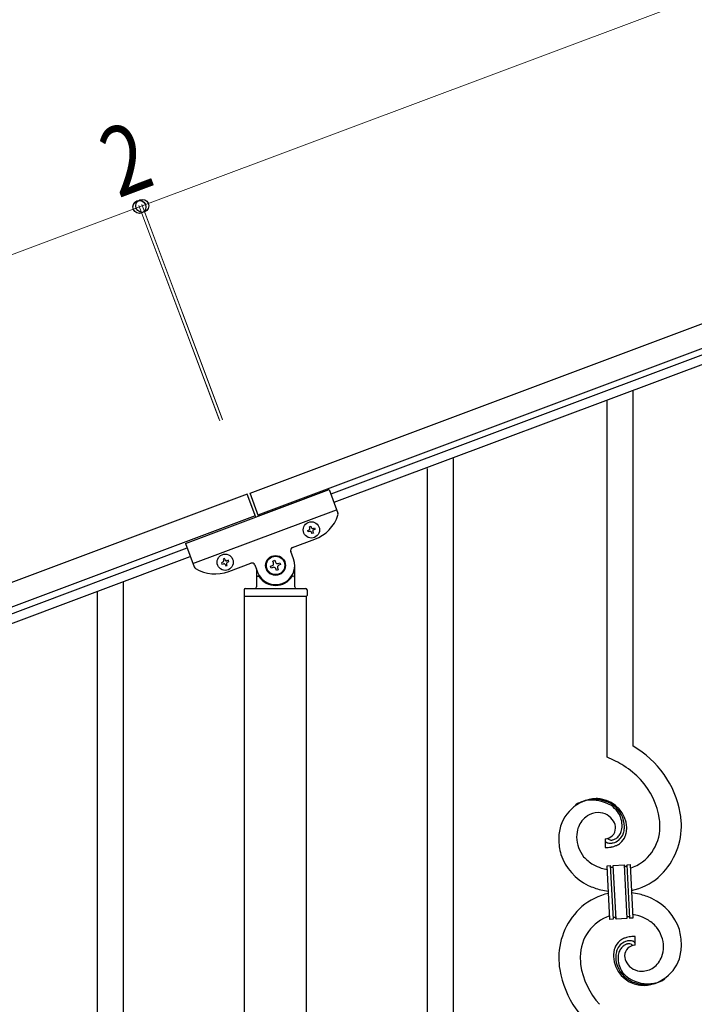
# Model space of a CAD drawing. Units: millimetres. Extents: x 250 to 8280, y 75 to 5795.
# Drawn here: x 5744 to 6183, y 4258 to 4900 of the extents above; entities that cross this region are included whole.
import ezdxf

# ---------------------------------------------------------------- set-up
doc = ezdxf.new("R2010")
doc.units = ezdxf.units.MM
doc.layers.add('YKK_A1', color=4, linetype='Continuous', lineweight=30)
doc.layers.add('YKK_D', color=6, linetype='Continuous', lineweight=13)
doc.styles.add('text-b', font='extslim2.shx', dxfattribs={"width": 0.8, "bigfont": 'extfont2.shx'})

msp = doc.modelspace()

# ---------------------------------------------------------------- linework, layer by layer
at = {"layer": 'YKK_A1', "linetype": 'Continuous', "ltscale": 0.5}
for p, q in [((5894.04, 4591.61), (6692.14, 4890.96)), ((5899.3, 4577.56), (6697.41, 4876.91)), ((6652.94, 4855.96), (5946.59, 4591.02)), ((6655.04, 4850.34), (5948.7, 4585.41)), ((5892.16, 4590.9), (5041.62, 4271.88)), ((5851.88, 4558.77), (5945.51, 4593.89)), ((5897.76, 4575.98), (5892.16, 4590.9)), ((5899.63, 4576.68), (5894.04, 4591.61)), ((5945.51, 4593.89), (5951.24, 4578.61)), ((5897.43, 4576.86), (5046.89, 4257.84)), ((5856.8, 4545.66), (5950.43, 4580.78)), ((5932.69, 4569.75), (5933.59, 4570.09)), ((5933.03, 4568.85), (5932.69, 4569.75)), ((5933.59, 4570.09), (5933.93, 4569.19)), ((5931.57, 4567.28), (5932.47, 4567.61)), ((5931.91, 4566.38), (5931.57, 4567.28)), ((5932.81, 4566.71), (5931.91, 4566.38)), ((5934.38, 4565.25), (5934.04, 4566.15)), ((5935.28, 4565.59), (5934.38, 4565.25)), ((5934.94, 4566.49), (5935.28, 4565.59)), ((5935.17, 4568.62), (5936.07, 4568.96)), ((5936.4, 4568.06), (5935.5, 4567.73)), ((5936.07, 4568.96), (5936.4, 4568.06)), ((5851.88, 4558.77), (5857.61, 4543.49)), ((5921.76, 4556.14), (5936.27, 4561.58)), ((5146.61, 4290.97), (5852.96, 4555.9)), ((5922.34, 4548.88), (5920.59, 4553.57)), ((5148.72, 4285.35), (5855.06, 4550.29)), ((5876.29, 4546.54), (5875.39, 4546.2)), ((5875.39, 4546.2), (5875.73, 4545.31)), ((5875.73, 4545.31), (5876.63, 4545.64)), ((5877.42, 4549.01), (5876.52, 4548.68)), ((5876.52, 4548.68), (5876.85, 4547.78)), ((5877.75, 4548.12), (5877.42, 4549.01)), ((5877.86, 4545.08), (5878.2, 4544.18)), ((5878.2, 4544.18), (5879.1, 4544.52)), ((5879.1, 4544.52), (5878.76, 4545.42)), ((5879.89, 4547.89), (5878.99, 4547.55)), ((5879.33, 4546.65), (5880.22, 4546.99)), ((5880.22, 4546.99), (5879.89, 4547.89)), ((5880.09, 4540.51), (5894.6, 4545.96)), ((5897.18, 4544.79), (5898.94, 4540.1)), ((5907.32, 4543.95), (5908.55, 4544.42)), ((5907.78, 4542.72), (5907.32, 4543.95)), ((5908.86, 4547.35), (5910.1, 4547.82)), ((5909.33, 4546.12), (5908.86, 4547.35)), ((5910.1, 4547.82), (5910.56, 4546.58)), ((5912.26, 4545.81), (5913.5, 4546.27)), ((5913.96, 4545.03), (5912.72, 4544.57)), ((5913.5, 4546.27), (5913.96, 4545.03)), ((5923.14, 4530.49), (5923.14, 4544.49)), ((5898.14, 4542.23), (5898.14, 4530.49)), ((5909.02, 4543.18), (5907.78, 4542.72)), ((5911.18, 4541.17), (5910.72, 4542.41)), ((5912.42, 4541.64), (5911.18, 4541.17)), ((5911.95, 4542.87), (5912.42, 4541.64)), ((5899.14, 4537.49), (5899.41, 4537.49)), ((5922.14, 4537.49), (5921.86, 4537.49)), ((5890.14, 4528.49), (5890.14, 4524.99)), ((5891.14, 4529.49), (5930.14, 4529.49)), ((5931.14, 4528.49), (5931.14, 4524.99)), ((5890.39, 4524.49), (5930.89, 4524.49)), ((5890.39, 3936.85), (5890.39, 4524.49)), ((5890.64, 4524.49), (5930.64, 4524.49)), ((5930.89, 3936.05), (5930.89, 4524.49))]:
    msp.add_line(p, q, dxfattribs=at)
at = {"layer": 'YKK_A1', "linetype": 'Continuous'}
for p, q in [((6143.64, 4426.65), (6143.64, 4658.14)), ((6126.64, 4419.58), (6126.64, 4651.75)), ((6026.64, 3956.9), (6026.64, 4614.16)), ((6009.64, 3950.51), (6009.64, 4607.77)), ((5811.64, 3876.72), (5811.64, 4533.99)), ((5794.64, 3870.33), (5794.64, 4527.6)), ((6125.37, 4366.28), (6125.37, 4360.65)), ((6127.09, 4366.38), (6127.05, 4366.42)), ((6126.73, 4348.74), (6128.73, 4348.84)), ((6128.56, 4313.79), (6126.73, 4348.74)), ((6128.73, 4348.84), (6130.56, 4313.89)), ((6128.73, 4348.84), (6130.56, 4313.89)), ((6130.73, 4348.95), (6137.72, 4349.31)), ((6132.56, 4314), (6130.73, 4348.95)), ((6132.56, 4314), (6130.73, 4348.95)), ((6137.72, 4349.31), (6139.55, 4314.36)), ((6137.72, 4349.31), (6139.55, 4314.36)), ((6139.72, 4349.42), (6141.71, 4349.52)), ((6141.55, 4314.47), (6139.72, 4349.42)), ((6141.55, 4314.47), (6139.72, 4349.42)), ((6141.71, 4349.52), (6143.54, 4314.57)), ((6130.56, 4313.89), (6128.56, 4313.79)), ((6139.55, 4314.36), (6132.56, 4314)), ((6143.54, 4314.57), (6141.55, 4314.47)), ((6144.91, 4297.02), (6144.91, 4302.66))]:
    msp.add_line(p, q, dxfattribs=at)
at = {"layer": 'YKK_A1', "linetype": 'Continuous', "ltscale": 0.5}
for centre, radius in [((5933.99, 4567.67), 5.3), ((5877.81, 4546.6), 5.3), ((5910.64, 4544.49), 6.5), ((5910.64, 4544.49), 6)]:
    msp.add_circle(centre, radius, dxfattribs=at)
for centre, radius, start, end in [((5927.49, 4584.99), 25, 290.56, 342.06005), ((5949.37, 4577.91), 2, 342.06005, 20.56), ((5932.13, 4568.51), 0.96, 290.56, 20.56), ((5933.14, 4565.82), 0.96, 20.56, 110.56), ((5934.83, 4569.52), 0.96, 200.56, 290.56), ((5935.84, 4566.83), 0.96, 110.56, 200.56), ((5922.46, 4554.27), 2, 110.56, 200.56), ((5875.95, 4547.44), 0.96, 290.56, 20.56), ((5876.97, 4544.74), 0.96, 20.56, 110.56), ((5878.65, 4548.45), 0.96, 200.56, 290.56), ((5879.66, 4545.76), 0.96, 110.56, 200.56), ((5895.31, 4544.08), 2, 20.56, 110.56), ((5910.64, 4544.49), 12.5, 200.56, 20.56), ((5908.09, 4545.65), 1.32, 290.56, 20.56), ((5911.8, 4547.04), 1.32, 200.56, 290.56), ((5913.19, 4543.34), 1.32, 110.56, 200.56), ((5859.49, 4544.19), 2, 200.56, 239.05995), ((5871.31, 4563.92), 25, 239.05995, 290.56), ((5909.48, 4541.94), 1.32, 20.56, 110.56), ((5899.14, 4536.49), 1, 90, 180), ((5899.41, 4536.99), 0.5, 33.74899, 90), ((5910.64, 4544.49), 13, 213.74899, 326.25101), ((5921.86, 4536.99), 0.5, 90, 146.25101), ((5922.14, 4536.49), 1, 0, 90), ((5891.14, 4528.49), 1, 90, 180), ((5890.64, 4524.99), 0.5, 180, 270), ((5897.14, 4530.49), 1, 270, 0), ((5924.14, 4530.49), 1, 180, 270), ((5930.14, 4528.49), 1, 0, 90), ((5930.64, 4524.99), 0.5, 270, 0)]:
    msp.add_arc(centre, radius, start, end, dxfattribs=at)
at = {"layer": 'YKK_A1', "linetype": 'Continuous'}
for centre, radius, start, end in [((6111.87, 4371.67), 63.51, 10.35161, 59.98129), ((6096.67, 4348.08), 77.52, 58.09207, 67.25451), ((6098.15, 4355.09), 70.83, 44.66413, 56.11375), ((6112.42, 4371.84), 48.94, 8.34117, 42.46423), ((6120.98, 4366.77), 25.8, 93.32071, 172.51621), ((6118.74, 4368.78), 23.35, 100.22055, 123.06293), ((6117.85, 4370.24), 21.64, 114.03797, 123.20041), ((6118.32, 4365.33), 26.37, 101.45833, 110.62077), ((6116.88, 4367.56), 23.91, 58.32221, 99.13811), ((6118.1, 4369.2), 22.83, 55.80231, 98.83418), ((6118.77, 4362.35), 30.18, 81.75927, 88.6327), ((6119.68, 4372.69), 19.82, 2.93287, 80.09305), ((6117.9, 4371.62), 19.96, 38.67582, 54.69252), ((6120.17, 4373.9), 17.81, 0.98782, 52.79888), ((6119.83, 4374.56), 16.65, 3.05544, 34.93388), ((6122.78, 4368.1), 15.91, 124.79717, 158.92023), ((6121.12, 4369.66), 13.7, 90.92404, 122.80248), ((6120.89, 4371.53), 11.82, 31.66932, 89.96618), ((6122.32, 4372.94), 9.87, 1.71703, 29.08813), ((6098.63, 4372.79), 62.52, 1.05985, 5.64291), ((6100.66, 4371.98), 74.52, 1.69315, 8.56658), ((6127.44, 4367.03), 20.66, 160.79961, 179.0953), ((6125.13, 4373.34), 7.06, 271.94675, 359.15238), ((6125.9, 4374.5), 10.58, 325.36923, 341.38592), ((6123.47, 4374.87), 13, 343.25523, 359.27192), ((6117.87, 4374.7), 18.61, 0.00912, 2.30088), ((6124.53, 4374.19), 13.5, 335.76388, 344.92632), ((6122.66, 4374.25), 15.33, 346.5526, 353.42603), ((6116.5, 4374.46), 21.47, 354.73444, 359.31749), ((6116.58, 4374.33), 22.95, 348.90607, 353.48912), ((6089.98, 4375.08), 49.51, 356.11598, 358.40773), ((6132.67, 4374.11), 28.47, 288.78486, 359.66823), ((6130.04, 4374.87), 45.11, 311.69156, 359.13068), ((6144.51, 4364.88), 49.39, 173.90791, 178.49096), ((6137.39, 4366.9), 42.25, 180.97488, 194.7094), ((6128.46, 4368.01), 21.69, 181.73423, 218.09534), ((6126.69, 4365.32), 1.33, 181.57539, 199.87108), ((6127.23, 4365.64), 1.94, 203.42067, 212.58311), ((6127.36, 4365.87), 2.18, 215.66777, 222.5412), ((6128.22, 4366.85), 3.48, 224.95022, 229.53328), ((6129.43, 4368.85), 3.4, 226.51131, 265.10349), ((6129.32, 4371.02), 5.56, 268.11121, 274.98464), ((6129.15, 4371), 5.56, 276.75289, 283.62632), ((6128.37, 4373.24), 7.92, 285.26046, 301.27715), ((6128.1, 4373.17), 9.84, 285.20418, 332.64329), ((6127.27, 4374.06), 9.21, 304.50289, 322.79857), ((6127.73, 4372.35), 11.65, 310.46426, 337.83535), ((6122.51, 4373.74), 17.03, 340.14634, 347.01977), ((6124.43, 4411.15), 50.51, 271.06686, 273.35861), ((6128.23, 4367.12), 3.7, 232.11445, 236.6975), ((6128.76, 4368.26), 4.94, 238.78071, 243.36376), ((6128.62, 4368.36), 4.97, 245.32919, 252.20263), ((6128.78, 4369.64), 6.24, 254.40477, 279.51397), ((6122.45, 4407.82), 47.35, 275.98289, 278.27465), ((6125.22, 4382.84), 22.24, 280.47205, 285.0551), ((6125.42, 4385.3), 22.25, 281.37874, 283.6705), ((6126.28, 4377.4), 16.72, 286.39497, 293.26841), ((6126.85, 4374.79), 14.11, 295.31367, 306.76329), ((6129.8, 4367.48), 35.15, 198.75741, 243.99714), ((6130.33, 4371.28), 25.21, 221.30967, 239.60535), ((6134.44, 4381.39), 36.05, 242.10391, 251.26635), ((6135.8, 4392.77), 47.33, 254.13656, 259.10899), ((6130.03, 4348.93), 1.3, 183.82905, 206.67143), ((6129.93, 4348.95), 1.22, 209.47499, 236.84608), ((6129.75, 4348.78), 0.988, 239.981, 271.85944), ((6129.71, 4348.8), 1.01, 274.12597, 296.96835), ((6129.63, 4348.86), 1.1, 299.49749, 333.62056), ((6129.48, 4348.89), 1.25, 335.05202, 2.42312), ((6138.86, 4349.37), 1.14, 182.69188, 245.26086), ((6138.74, 4349.27), 1.01, 249.05747, 271.89984), ((6138.69, 4349.26), 0.996, 274.62489, 317.65676), ((6138.52, 4349.36), 1.2, 319.62971, 2.66157), ((6133.98, 4371.98), 40.34, 282.33811, 310.23726), ((6136.04, 4385.36), 54, 246.36546, 255.5279), ((6138.23, 4409.65), 78.17, 258.42341, 262.18445), ((6136.3, 4291.33), 40.34, 102.33737, 130.23524), ((6132.05, 4253.65), 78.17, 78.42348, 82.18511), ((6134.24, 4277.95), 54, 66.36546, 75.5279), ((6140.48, 4295.83), 35.15, 18.75728, 63.99701), ((6140.24, 4288.44), 45.11, 131.69177, 179.13089), ((6137.61, 4289.19), 28.47, 108.78691, 179.66852), ((6131.79, 4313.93), 1.23, 138.99058, 182.02245), ((6131.59, 4314.03), 1.01, 94.94054, 135.75643), ((6131.51, 4314), 1.04, 45.10647, 90.3462), ((6131.34, 4313.92), 1.23, 3.69361, 42.28579), ((6140.81, 4314.4), 1.26, 145.54584, 181.90695), ((6140.56, 4314.54), 0.982, 94.22288, 143.85256), ((6140.52, 4314.53), 0.988, 59.86827, 91.74671), ((6140.38, 4314.4), 1.17, 3.09982, 57.08275), ((6134.48, 4270.53), 47.32, 74.14653, 79.11977), ((6135.83, 4281.92), 36.05, 62.10383, 71.26627), ((6139.94, 4292.03), 25.21, 41.30912, 59.60481), ((6141.81, 4295.3), 21.69, 1.73306, 38.09417), ((6132.89, 4296.4), 42.25, 0.97488, 14.7094), ((6143.42, 4288.52), 14.11, 115.31192, 126.76155), ((6144, 4285.91), 16.72, 106.39497, 113.26841), ((6145.06, 4280.47), 22.24, 100.47276, 105.05582), ((6147.83, 4255.49), 47.35, 95.98289, 98.27465), ((6145.85, 4252.15), 50.51, 91.06677, 93.35853), ((6148.01, 4289.6), 17.25, 161.60653, 168.47996), ((6142.35, 4291.11), 11.41, 130.21049, 159.83814), ((6145.74, 4289.12), 13.5, 155.76031, 164.92275), ((6142.18, 4290.13), 9.84, 105.20305, 152.64217), ((6145.29, 4288.37), 11.59, 147.06422, 160.79874), ((6142.68, 4289.64), 8.71, 126.42849, 144.72417), ((6141.96, 4290.01), 8, 105.505, 123.80069), ((6145.15, 4289.97), 7.06, 91.946, 179.15163), ((6144.86, 4278.01), 22.25, 101.40388, 103.69563), ((6141.78, 4289.39), 8.55, 100.98866, 103.28041), ((6141.2, 4291.45), 6.42, 94.79196, 99.37501), ((6141.5, 4293.67), 6.24, 74.40894, 99.51814), ((6140.89, 4293.97), 3.89, 79.63493, 93.36946), ((6140.84, 4294.49), 3.39, 49.91138, 77.28247), ((6138.39, 4291.89), 6.95, 45.92872, 48.22047), ((6141.15, 4293.58), 6.43, 67.02835, 71.6114), ((6141.52, 4294.98), 5, 60.18801, 64.77106), ((6140.99, 4294.51), 5.67, 55.55615, 57.8479), ((6142.06, 4296.32), 3.59, 48.68051, 53.26356), ((6142.06, 4296.6), 3.37, 41.03416, 45.61721), ((6142.93, 4297.51), 2.13, 30.93534, 37.80877), ((6143.53, 4297.96), 1.38, 2.61824, 27.72743), ((6142.84, 4296.28), 20.66, 340.80017, 359.09585), ((6136.8, 4297.79), 38.34, 352.13198, 359.00542), ((6161.98, 4290.52), 66.86, 181.19657, 188.07), ((6171.65, 4290.52), 62.52, 181.06026, 185.64332), ((6170.73, 4288.88), 39.94, 176.6762, 178.96796), ((6150.48, 4290.51), 19.7, 182.653, 261.8485), ((6154.05, 4289.07), 23.29, 170.18316, 174.76621), ((6153.77, 4288.85), 21.47, 174.73409, 179.31715), ((6150.11, 4289.41), 17.81, 180.98815, 232.79921), ((6147.62, 4289.06), 15.34, 166.55639, 173.42982), ((6146.8, 4288.44), 13, 163.25523, 179.27192), ((6152.4, 4288.61), 18.6, 180.00943, 182.30119), ((6150.44, 4288.75), 16.65, 183.05646, 214.9349), ((6147.69, 4290.3), 9.6, 181.36139, 210.98904), ((6149.64, 4296.17), 25.4, 272.60101, 351.79652), ((6147.09, 4295.5), 16.4, 306.6003, 338.47874), ((6159.32, 4292.26), 64.5, 189.92903, 239.55871), ((6157.85, 4291.47), 48.94, 188.34153, 222.46459), ((6149.48, 4291.96), 12, 213.38278, 269.52776), ((6148.96, 4294.26), 14.3, 271.67125, 303.54969), ((6152.38, 4291.69), 19.97, 218.66983, 234.68652), ((6152.17, 4294.11), 22.83, 235.80102, 278.83289), ((6153.4, 4295.74), 23.91, 238.32321, 279.1391), ((6151.54, 4294.53), 23.35, 280.22357, 303.06594), ((6152.42, 4293.07), 21.64, 294.04654, 303.20898), ((6151.11, 4296.74), 25.95, 262.43494, 269.30837), ((6151.96, 4297.98), 26.37, 281.45441, 290.61685)]:
    msp.add_arc(centre, radius, start, end, dxfattribs=at)
at = {"layer": 'YKK_D'}
for p, q in [((5823.8, 4778.87), (6621.91, 5078.22)), ((5821.93, 4778.16), (4971.39, 4459.14)), ((5874.25, 4638.65), (5821.58, 4779.1)), ((5873.9, 4639.59), (5821.58, 4779.1)), ((5821.94, 4778.17), (5823.81, 4778.87)), ((5876.13, 4639.36), (5823.45, 4779.8)), ((5875.78, 4640.29), (5823.46, 4779.81))]:
    msp.add_line(p, q, dxfattribs=at)
at = {"layer": 'YKK_D', "linetype": 'ByBlock', "lineweight": -2}
for centre in [(5821.93, 4778.16), (5821.94, 4778.17), (5823.8, 4778.87), (5823.81, 4778.87)]:
    msp.add_circle(centre, 4.25, dxfattribs=at)

# ---------------------------------------------------------------- texts
at = {"layer": 'YKK_D', "style": 'text-b', "width": 0.8}
msp.add_text('2', height=45, rotation=20.55605, dxfattribs=at).set_placement((5808.12, 4783.67))

doc.saveas('drawing.dxf')
